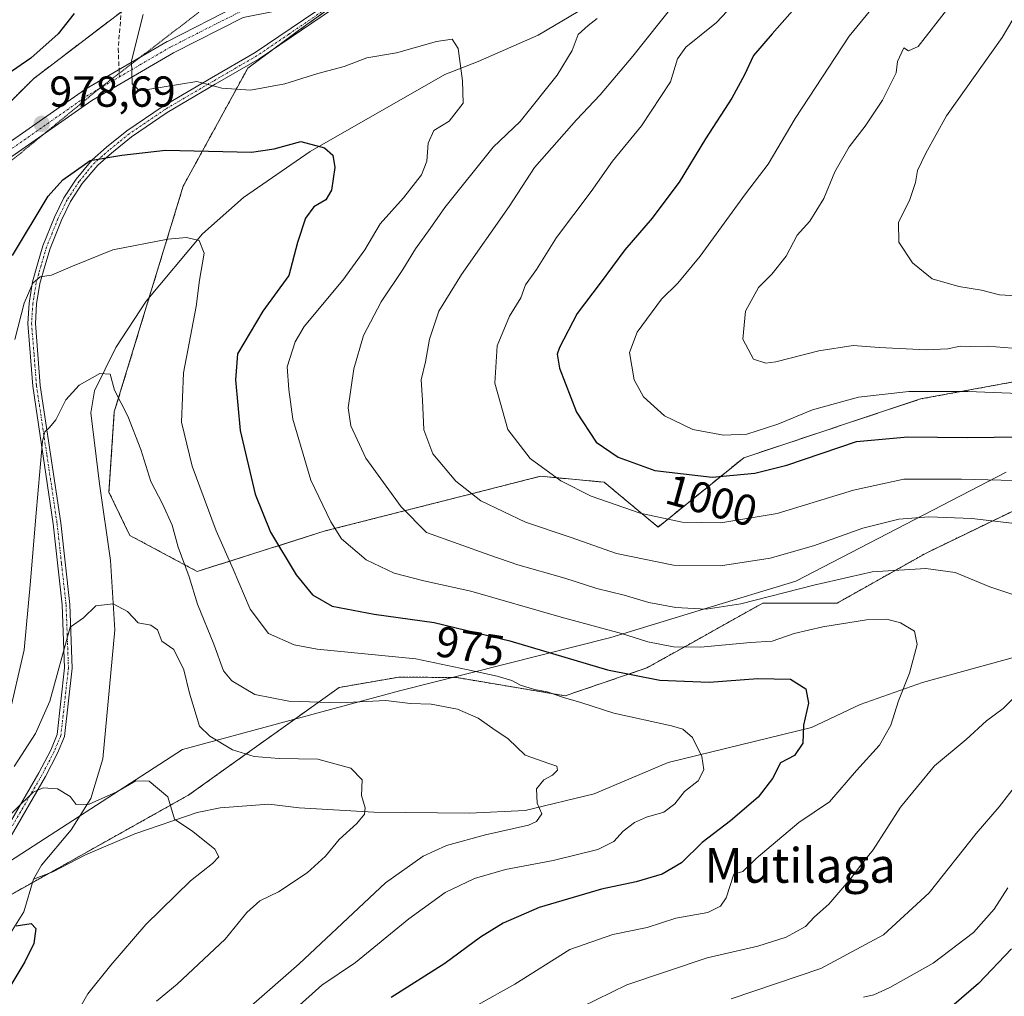
# Model space of a CAD drawing. Units: metres. Extents: x 658456 to 661919, y 4737193 to 4739586.
# Drawn here: x 659902 to 660129, y 4738562 to 4738787 of the extents above; entities that cross this region are included whole.
import ezdxf
from ezdxf.enums import TextEntityAlignment as Align

# ---------------------------------------------------------------- set-up
doc = ezdxf.new("R2010")
doc.units = ezdxf.units.M
doc.header["$MEASUREMENT"] = 0
for name, pattern in [('TRAZO_Y_PUNTO', [1, 0.5, -0.25, 0, -0.25]), ('TRAZOS', [0.75, 0.5, -0.25]), ('TRAZOS2', [0.375, 0.25, -0.125]), ('TRAZOSX2', [1.5, 1, -0.5])]:
    doc.linetypes.add(name, pattern=pattern)
for name, color, linetype, lineweight in [('Arbolado forestal', 92, 'TRAZOS', 0), ('Arbolado forestal CxS', 92, 'Continuous', 0), ('Camino', 19, 'Continuous', 0), ('Camino Cxs', 19, 'Continuous', 0), ('Camino eje', 39, 'TRAZO_Y_PUNTO', 13), ('Carátula', 7, 'Continuous', 5), ('Corriente natural lineal', 142, 'Continuous', 13), ('Curva de nivel maestra', 36, 'Continuous', 30), ('Curva de nivel normal', 36, 'Continuous', 0), ('Entidad de ámbito territorial', 19, 'Continuous', 0), ('Entidad de ámbito territorial CxS', 92, 'Continuous', 0), ('Pista no pavimentada', 254, 'Continuous', 13), ('Pista no pavimentada Cxs', 254, 'Continuous', 0), ('Pista pavimentada eje', 135, 'TRAZO_Y_PUNTO', 0), ('Punto de cota en terreno', 7, 'Continuous', 0), ('Rótulo de curva de nivel directora', 19, 'Continuous', 0), ('Rótulo de punto de cota en terreno', 19, 'Continuous', 0), ('Senda', 19, 'TRAZOSX2', 0), ('Texto cartográfico', 19, 'Continuous', 0), ('Vía pecuaria eje', 92, 'TRAZOS2', 0)]:
    doc.layers.add(name, color=color, linetype=linetype, lineweight=lineweight)
doc.styles.add('Arial', font='txt', dxfattribs={"height": 0.2})

# ---------------------------------------------------------------- blocks, each defined once
blk = doc.blocks.new('*U150')
at = {"layer": 'Arbolado forestal CxS', "color": 92, "linetype": 'Continuous', "lineweight": 0}
for points in [[(659668.45, 4738234.09, 926.88), (659721.68, 4738350.85, 933.88), (659744.97, 4738414.84, 936.55), (659768.31, 4738454.47, 938.39), (659780.04, 4738463.79, 939.48), (659792.64, 4738483.96, 941.64), (659808.51, 4738501.7, 943.7), (659827.58, 4738518.93, 945.67), (659840.86, 4738537.85, 948.41), (659843.24, 4738540.76, 948.93), (659871.1, 4738565.25, 951.17), (659886.1, 4738577.4, 951.66), (659941.21, 4738608.26, 955.69), (659975.88, 4738633.05, 966.1), (659989.77, 4738635.46, 967.67), (660003.12, 4738635.32, 968.91), (660028.04, 4738631.14, 970.2), (660046.87, 4738637.55, 976.64), (660056.47, 4738642.92, 980.18), (660065.48, 4738647.96, 982.5), (660073.64, 4738652.52, 984.34), (660090.79, 4738652.51, 982.32), (660111.34, 4738664.07, 986.12), (660136.93, 4738676.45, 992.5)], [(660161.79, 4738709.14, 1008.71), (660110.04, 4738699.62, 1003.8), (660069.24, 4738686.05, 1002.18), (660049.5, 4738670.07, 993.79), (660037.05, 4738680.42, 996.44), (660022.39, 4738681.79, 994.28), (660005.2, 4738677.42, 989.6), (659972.66, 4738669.16, 978.96), (659943.14, 4738659.82, 966.13), (659927.59, 4738668.15, 961.94), (659922.78, 4738678.14, 962.42), (659924.01, 4738696.62, 964.39), (659939.9, 4738748.69, 971.6), (659954.79, 4738775.93, 981.37), (659966.54, 4738784.62, 984.12), (659988.83, 4738800.7, 988.14)], [(659926.34, 4738789.51, 977.67), (659905.33, 4738773.48, 976.11), (659880.2, 4738748.41, 979.47), (659859.95, 4738711.44, 987.91), (659851.35, 4738685.7, 991.31), (659850.38, 4738665.3, 991.98), (659841.66, 4738655.47, 994.64), (659819.11, 4738629.22, 992.4), (659795.42, 4738616.91, 992.44), (659768.37, 4738609.56, 994.73), (659748.82, 4738605.67, 995.17), (659725.12, 4738576.2, 988.64), (659680.33, 4738532.61, 981.8), (659662.68, 4738528.78, 981.7), (659654.12, 4738518.82, 980.8), (659637.74, 4738510.63, 979.02), (659620.32, 4738488.46, 978.02), (659613.7, 4738460.88, 976.67), (659590.65, 4738436.89, 977.19), (659566.08, 4738408.21, 977.61), (659529.23, 4738369.29, 971.37)]]:
    blk.add_polyline3d(points, dxfattribs=at)
blk = doc.blocks.new('*U160')
at = {"layer": 'Curva de nivel normal', "color": 36, "linetype": 'Continuous', "lineweight": 0}
for points in [[(660053.26, 4738790.79, 990), (660043.67, 4738778.71, 990), (660036.14, 4738769.82, 990), (660030.67, 4738764.02, 990), (660020.94, 4738753.06, 990), (660015.16, 4738744.02, 990), (660004.11, 4738728.33, 990), (659998.89, 4738719.86, 990), (659996.73, 4738713.45, 990), (659995.82, 4738708.2, 990), (659994.85, 4738704.01, 990), (659995.13, 4738699.34, 990), (659995.41, 4738692.48, 990), (659997.54, 4738686.94, 990), (660002.81, 4738680.64, 990), (660008.59, 4738676.15, 990), (660018.92, 4738671.21, 990), (660029.21, 4738667.73, 990), (660039.9, 4738663.97, 990), (660053.08, 4738661.29, 990), (660063.86, 4738661.14, 990), (660075.33, 4738662.87, 990), (660085.32, 4738665.73, 990), (660096.76, 4738669.84, 990), (660105.04, 4738671.87, 990), (660111.97, 4738672.4, 990), (660121.86, 4738672.02, 990), (660132.42, 4738670.82, 990)], [(660135.34, 4738614.71, 990), (660128.22, 4738605.51, 990), (660122.88, 4738599.33, 990), (660112.04, 4738585.67, 990), (660101.49, 4738576, 990), (660087.07, 4738568.23, 990), (660066.35, 4738561.25, 990)]]:
    blk.add_polyline3d(points, dxfattribs=at)
blk = doc.blocks.new('*U161')
at = {"layer": 'Curva de nivel normal', "color": 36, "linetype": 'Continuous', "lineweight": 0}
blk.add_polyline3d([(659901.03, 4738713.36, 970), (659903.21, 4738721.75, 970), (659905.18, 4738726.35, 970), (659906.93, 4738727.78, 970), (659909.54, 4738728.2, 970), (659914.33, 4738730.23, 970), (659923.66, 4738734, 970), (659936.39, 4738736.46, 970), (659940.64, 4738736.87, 970), (659943.58, 4738736.2, 970), (659944.74, 4738733.27, 970), (659943.64, 4738727.07, 970), (659942.89, 4738720.99, 970), (659939.95, 4738705.62, 970), (659939.48, 4738694.25, 970), (659941.96, 4738684.14, 970), (659947.54, 4738669.18, 970), (659951.47, 4738660.34, 970), (659955.36, 4738651.11, 970), (659959.58, 4738645.52, 970), (659965.48, 4738642.91, 970), (659970.82, 4738641.87, 970), (659993.55, 4738639.68, 970), (660005.25, 4738637.19, 970), (660012.38, 4738635.7, 970), (660015.73, 4738634.67, 970), (660017.71, 4738633.55, 970), (660020.99, 4738632.56, 970), (660023.93, 4738632.06, 970), (660027.64, 4738630.72, 970), (660031.67, 4738629.61, 970), (660039.26, 4738627.12, 970), (660052.6, 4738624.24, 970), (660055.16, 4738623.42, 970), (660057.4, 4738621.49, 970), (660059.58, 4738617.15, 970), (660060.08, 4738614.04, 970), (660058.77, 4738611.55, 970), (660055.61, 4738609.08, 970), (660053.33, 4738606.23, 970), (660050.8, 4738604.29, 970), (660046.82, 4738603.11, 970), (660044.03, 4738601.86, 970), (660041.4, 4738599.92, 970), (660039.26, 4738597.51, 970), (660035.59, 4738595.66, 970), (660025.26, 4738593.13, 970), (660014.26, 4738591.05, 970), (660007.12, 4738588.98, 970), (660000.37, 4738585.71, 970), (659991.95, 4738579.7, 970), (659979.65, 4738569.59, 970), (659971.92, 4738564.33, 970), (659964.51, 4738557.75, 970)], dxfattribs=at)
blk = doc.blocks.new('*U178')
at = {"layer": 'Curva de nivel normal', "color": 36, "linetype": 'Continuous', "lineweight": 0}
for points in [[(660035.44, 4738787.4, 985), (660033.35, 4738785.83, 985), (660031.02, 4738783.71, 985), (660029.65, 4738780, 985), (660026.23, 4738774.33, 985), (660017.63, 4738763.67, 985), (660011.41, 4738757.7, 985), (660000.26, 4738743.8, 985), (659996.91, 4738738.95, 985), (659993.52, 4738734.24, 985), (659990.58, 4738729.46, 985), (659985.57, 4738722.03, 985), (659981.5, 4738714.23, 985), (659979.27, 4738706.58, 985), (659977.96, 4738697.56, 985), (659978.61, 4738693.43, 985), (659982.08, 4738685.93, 985), (659990.18, 4738674.74, 985), (659996.08, 4738668.82, 985), (660010.66, 4738663.58, 985), (660017.15, 4738661.33, 985), (660027.99, 4738658.29, 985), (660035.37, 4738655.88, 985), (660041.63, 4738654.39, 985), (660047.35, 4738652.65, 985), (660053.59, 4738651.5, 985), (660060.59, 4738651.1, 985), (660068.55, 4738652.37, 985), (660085.41, 4738656.67, 985), (660098.89, 4738659.71, 985), (660111.28, 4738660.52, 985), (660118.02, 4738659.6, 985), (660126.03, 4738656.31, 985), (660136.57, 4738652.7, 985)], [(660132.3, 4738631.39, 985), (660129.1, 4738628.19, 985), (660125.26, 4738625.32, 985), (660120.59, 4738621.08, 985), (660113.26, 4738614.97, 985), (660105.46, 4738605.47, 985), (660099.15, 4738595.63, 985), (660096.16, 4738592, 985), (660093.98, 4738589, 985), (660088.9, 4738583.03, 985), (660085.57, 4738580.11, 985), (660083.47, 4738577.92, 985), (660079.06, 4738575.43, 985), (660072.53, 4738573.36, 985), (660060.8, 4738570.64, 985), (660042.31, 4738564.41, 985), (660031.88, 4738559.38, 985)]]:
    blk.add_polyline3d(points, dxfattribs=at)
blk = doc.blocks.new('*U179')
at = {"layer": 'Curva de nivel normal', "color": 36, "linetype": 'Continuous', "lineweight": 0}
blk.add_polyline3d([(659930.66, 4738788.33, 980), (659927.98, 4738777.67, 980), (659928.13, 4738772.33, 980), (659929.59, 4738770.96, 980), (659931.71, 4738771, 980), (659943.06, 4738772.89, 980), (659948.81, 4738771.33, 980), (659955.42, 4738770.85, 980), (659963.35, 4738772.35, 980), (659970.95, 4738774.72, 980), (659977.06, 4738776.3, 980), (659982.25, 4738778.32, 980), (659989.1, 4738779.51, 980), (659998.39, 4738782.13, 980), (660001.96, 4738782.66, 980), (660003.39, 4738780.47, 980), (660004.32, 4738773, 980), (660004.53, 4738767.85, 980), (660001.29, 4738763.71, 980), (659997.76, 4738761.53, 980), (659996.4, 4738758.61, 980), (659996.1, 4738754.5, 980), (659994.89, 4738751.33, 980), (659990.74, 4738746, 980), (659985.37, 4738740, 980), (659981.82, 4738734, 980), (659976.71, 4738727, 980), (659967.81, 4738716.33, 980), (659965.76, 4738712.8, 980), (659963.9, 4738707, 980), (659964.27, 4738701.84, 980), (659965.17, 4738694.96, 980), (659969.36, 4738680.89, 980), (659973.96, 4738671.26, 980), (659976.4, 4738667.33, 980), (659982.13, 4738662.54, 980), (659988.56, 4738659.4, 980), (659995.46, 4738657.64, 980), (660006.26, 4738655.3, 980), (660027.14, 4738649.28, 980), (660041.03, 4738645.52, 980), (660047.15, 4738643.56, 980), (660053.02, 4738642.42, 980), (660059.28, 4738642.34, 980), (660070.81, 4738643.42, 980), (660075.84, 4738643.77, 980), (660080.85, 4738645.47, 980), (660087.49, 4738647.07, 980), (660097.58, 4738648.67, 980), (660102.25, 4738648.85, 980), (660105.42, 4738647.93, 980), (660108.67, 4738646.02, 980), (660109.29, 4738643, 980), (660107.49, 4738636.33, 980), (660104.94, 4738630, 980), (660103.16, 4738624.35, 980), (660100.59, 4738619.76, 980), (660095.28, 4738613.86, 980), (660089.03, 4738606.7, 980), (660081.95, 4738601.9, 980), (660077.02, 4738597.76, 980), (660072.11, 4738593.61, 980), (660069.05, 4738590.58, 980), (660067, 4738590, 980), (660065.17, 4738584.52, 980), (660063.85, 4738582.61, 980), (660060.93, 4738581.12, 980), (660053.59, 4738579.8, 980), (660046.93, 4738577.67, 980), (660039.06, 4738576.06, 980), (660029.14, 4738572.63, 980), (660016.4, 4738564.58, 980), (660007.93, 4738559.84, 980)], dxfattribs=at)
blk = doc.blocks.new('*U195')
at = {"layer": 'Curva de nivel normal', "color": 36, "linetype": 'Continuous', "lineweight": 0}
for points in [[(660069.14, 4738793.09, 995), (660062.94, 4738786.45, 995), (660055.88, 4738780.81, 995), (660053.98, 4738778.11, 995), (660052.35, 4738772.78, 995), (660045.67, 4738762.67, 995), (660038.97, 4738754.46, 995), (660034.04, 4738747.5, 995), (660026.06, 4738736.91, 995), (660021.41, 4738729.47, 995), (660018.89, 4738725.96, 995), (660017.82, 4738722.93, 995), (660015.22, 4738718.76, 995), (660012.38, 4738711.9, 995), (660011.82, 4738703.23, 995), (660014.84, 4738692.57, 995), (660020, 4738685.92, 995), (660027.01, 4738680.71, 995), (660034.08, 4738677.16, 995), (660045.34, 4738673.24, 995), (660055.05, 4738671.22, 995), (660063.97, 4738671.04, 995), (660077, 4738673.2, 995), (660094.58, 4738678.59, 995), (660106.16, 4738681.13, 995), (660119.46, 4738681.08, 995), (660134.71, 4738680.76, 995)], [(660130.16, 4738586.79, 995), (660127.02, 4738581.88, 995), (660122.27, 4738576.49, 995), (660112.93, 4738569.43, 995), (660102.93, 4738563.8, 995), (660099.26, 4738562.15, 995), (660096.91, 4738561.56, 995)]]:
    blk.add_polyline3d(points, dxfattribs=at)
blk = doc.blocks.new('*U198')
at = {"layer": 'Curva de nivel normal', "color": 36, "linetype": 'Continuous', "lineweight": 0}
blk.add_polyline3d([(659896.99, 4738600.8, 955), (659905.29, 4738608.86, 955), (659907.56, 4738609.91, 955), (659910.89, 4738609.7, 955), (659913.84, 4738607.93, 955), (659915.24, 4738606.08, 955), (659918.22, 4738606.14, 955), (659924.59, 4738608.95, 955), (659928.95, 4738611.55, 955), (659932.06, 4738611.47, 955), (659936.4, 4738607.8, 955), (659937.93, 4738602.67, 955), (659942.11, 4738599.85, 955), (659947.17, 4738595.74, 955), (659948.1, 4738593.94, 955), (659946.7, 4738592.47, 955), (659941.56, 4738588.45, 955), (659931.27, 4738578.33, 955), (659923.19, 4738569, 955), (659917.88, 4738562.33, 955), (659911.02, 4738550.37, 955), (659903.81, 4738538.82, 955), (659898.87, 4738530.7, 955)], dxfattribs=at)
blk = doc.blocks.new('*U200')
at = {"layer": 'Curva de nivel normal', "color": 36, "linetype": 'Continuous', "lineweight": 0}
blk.add_polyline3d([(659933.74, 4738560.65, 960), (659938.49, 4738564.6, 960), (659949.59, 4738574.98, 960), (659954.59, 4738581.16, 960), (659957.59, 4738583.84, 960), (659961.93, 4738585.89, 960), (659968.53, 4738590.3, 960), (659972.72, 4738594.11, 960), (659975.91, 4738598, 960), (659979.98, 4738601.67, 960), (659981.76, 4738603.82, 960), (659981.87, 4738605.27, 960), (659981.08, 4738608.15, 960), (659981.19, 4738611.74, 960), (659978.61, 4738614.44, 960), (659971, 4738616.48, 960), (659962.08, 4738616.67, 960), (659956.27, 4738617.1, 960), (659951.27, 4738618.68, 960), (659946.05, 4738621.79, 960), (659943.7, 4738624.1, 960), (659941.37, 4738631.77, 960), (659940.09, 4738637.16, 960), (659937.75, 4738641.82, 960), (659934.96, 4738643.7, 960), (659933.94, 4738646.34, 960), (659932.44, 4738647.4, 960), (659929.52, 4738647.95, 960), (659927.05, 4738650.6, 960), (659923.76, 4738652.38, 960), (659919.72, 4738651.86, 960), (659916.93, 4738649.09, 960), (659913.83, 4738646.95, 960), (659909.12, 4738629.86, 960), (659905.8, 4738622.44, 960), (659900.93, 4738614.83, 960)], dxfattribs=at)
blk = doc.blocks.new('*U201')
at = {"layer": 'Curva de nivel normal', "color": 36, "linetype": 'Continuous', "lineweight": 0}
blk.add_polyline3d([(659954.96, 4738559.06, 965), (659966.67, 4738569.26, 965), (659986.55, 4738588, 965), (659995.26, 4738594.1, 965), (660000.68, 4738596.6, 965), (660009.69, 4738599.09, 965), (660019.6, 4738601.28, 965), (660021.42, 4738602.12, 965), (660022.63, 4738603.86, 965), (660021.62, 4738606.38, 965), (660021.46, 4738609.68, 965), (660023.1, 4738611.78, 965), (660025.1, 4738612.81, 965), (660026.25, 4738613.95, 965), (660026.12, 4738614.88, 965), (660024.24, 4738615.55, 965), (660018.8, 4738617.44, 965), (660014.89, 4738621.2, 965), (660011.39, 4738623.57, 965), (660008, 4738625.94, 965), (660003.18, 4738628.07, 965), (659997.1, 4738629.17, 965), (659992.26, 4738629.34, 965), (659986.66, 4738630.06, 965), (659976.16, 4738629.53, 965), (659964.3, 4738629.89, 965), (659956.44, 4738631.47, 965), (659951.14, 4738634.55, 965), (659949.17, 4738636.91, 965), (659946.97, 4738643.04, 965), (659943.23, 4738652.24, 965), (659941.26, 4738658.55, 965), (659938.75, 4738665.4, 965), (659937.35, 4738670.51, 965), (659935.15, 4738675.42, 965), (659932.42, 4738680.59, 965), (659930.12, 4738688, 965), (659927.12, 4738695.67, 965), (659924.04, 4738701.67, 965), (659923.08, 4738705.35, 965), (659920.68, 4738705.51, 965), (659915.88, 4738702.84, 965), (659912.85, 4738699.46, 965), (659910.51, 4738694.81, 965), (659909.09, 4738693.07, 965), (659907.97, 4738692.04, 965), (659907.42, 4738689.85, 965), (659906.09, 4738674.18, 965), (659904.56, 4738656.77, 965), (659903.22, 4738641.73, 965), (659899.57, 4738626.08, 965)], dxfattribs=at)
blk = doc.blocks.new('*U204')
at = {"layer": 'Curva de nivel normal', "color": 36, "linetype": 'Continuous', "lineweight": 0}
blk.add_polyline3d([(660140.44, 4738802.58, 1015), (660128.85, 4738783, 1015), (660116.03, 4738764.94, 1015), (660111.25, 4738756.33, 1015), (660109.32, 4738752.3, 1015), (660108.87, 4738749.54, 1015), (660107.61, 4738745.64, 1015), (660104.99, 4738740.33, 1015), (660105.02, 4738735.81, 1015), (660108.19, 4738731.07, 1015), (660112.71, 4738727.34, 1015), (660118.92, 4738725.54, 1015), (660124.12, 4738724.75, 1015), (660128.29, 4738723.65, 1015), (660134.72, 4738723.29, 1015)], dxfattribs=at)
blk = doc.blocks.new('*U220')
at = {"layer": 'Curva de nivel normal', "color": 36, "linetype": 'Continuous', "lineweight": 0}
blk.add_polyline3d([(660116.02, 4738789.33, 1010), (660109.53, 4738780.93, 1010), (660107.24, 4738779.97, 1010), (660106.19, 4738780.62, 1010), (660104.74, 4738777.51, 1010), (660104.42, 4738774.87, 1010), (660101.24, 4738768.56, 1010), (660097.26, 4738762.58, 1010), (660093.61, 4738757.76, 1010), (660090.3, 4738752, 1010), (660087.72, 4738745.84, 1010), (660084.52, 4738740.68, 1010), (660081.57, 4738737.39, 1010), (660079.02, 4738732.56, 1010), (660075.74, 4738728.39, 1010), (660072.65, 4738725.33, 1010), (660069.62, 4738719.85, 1010), (660069.01, 4738713.44, 1010), (660071.53, 4738708.84, 1010), (660074.38, 4738707.89, 1010), (660076.62, 4738708.16, 1010), (660086.59, 4738710.75, 1010), (660094.49, 4738711.96, 1010), (660100.53, 4738711.46, 1010), (660111.34, 4738710.98, 1010), (660116.31, 4738711.19, 1010), (660119.16, 4738711.81, 1010), (660121.61, 4738711.69, 1010), (660125.48, 4738711.8, 1010), (660131.27, 4738711.35, 1010)], dxfattribs=at)
blk = doc.blocks.new('*U224')
at = {"layer": 'Curva de nivel normal', "color": 36, "linetype": 'Continuous', "lineweight": 0}
blk.add_polyline3d([(660099.26, 4738790.29, 1005), (660093.57, 4738783.36, 1005), (660081.14, 4738764.31, 1005), (660074.89, 4738753.82, 1005), (660069.63, 4738746.99, 1005), (660059.19, 4738732.59, 1005), (660054.04, 4738726.33, 1005), (660050.25, 4738722.67, 1005), (660044.68, 4738715, 1005), (660042.88, 4738710.33, 1005), (660044, 4738704.06, 1005), (660046.13, 4738700.12, 1005), (660050.94, 4738695.72, 1005), (660057.5, 4738692.6, 1005), (660064.59, 4738691.3, 1005), (660069.93, 4738691.48, 1005), (660077.12, 4738693.8, 1005), (660085.12, 4738697.13, 1005), (660095.7, 4738700.04, 1005), (660107.32, 4738701.37, 1005), (660120.98, 4738701.36, 1005), (660138.63, 4738700.63, 1005)], dxfattribs=at)
blk = doc.blocks.new('*U239')
at = {"layer": 'Curva de nivel maestra', "color": 36, "linetype": 'Continuous', "lineweight": 30}
for points in [[(659914.72, 4738788.55, 975), (659911.08, 4738783.85, 975), (659904.73, 4738778.28, 975), (659889.27, 4738767.61, 975)], [(659900.54, 4738732.76, 975), (659908.74, 4738746.38, 975), (659912.13, 4738750.17, 975), (659918.43, 4738754.64, 975), (659925.77, 4738755.84, 975), (659935.84, 4738757.05, 975), (659955.7, 4738756.57, 975), (659960.91, 4738757.31, 975), (659967.04, 4738759, 975), (659972.48, 4738757.53, 975), (659974.46, 4738755.86, 975), (659974.86, 4738753.04, 975), (659974.12, 4738747.81, 975), (659972.8, 4738745.6, 975), (659970.03, 4738743.95, 975), (659968.11, 4738741.33, 975), (659966.26, 4738735.7, 975), (659964.29, 4738728.12, 975), (659958.3, 4738719.86, 975), (659952.41, 4738710, 975), (659951.94, 4738704.01, 975), (659953.03, 4738692.33, 975), (659956.51, 4738677.66, 975), (659960.08, 4738668.9, 975), (659965.99, 4738659.06, 975), (659969.73, 4738654.42, 975), (659974.32, 4738651.84, 975), (659983.99, 4738649.93, 975), (659997.85, 4738648.01, 975), (660015.29, 4738643.81, 975), (660037.8, 4738637.09, 975), (660049.9, 4738634.71, 975), (660061.26, 4738634.29, 975), (660072.5, 4738635.16, 975), (660080.02, 4738635, 975), (660083.59, 4738632.76, 975), (660084.23, 4738629.46, 975), (660083.06, 4738624.33, 975), (660082.9, 4738620.17, 975), (660080.95, 4738617.39, 975), (660077.74, 4738615.64, 975), (660075.87, 4738612.06, 975), (660072.57, 4738607.77, 975), (660066.23, 4738602.26, 975), (660059.68, 4738597.29, 975), (660054.91, 4738592.57, 975), (660050.45, 4738590, 975), (660044.45, 4738588.21, 975), (660036.42, 4738586.51, 975), (660022.06, 4738582.29, 975), (660013.71, 4738578.64, 975), (660008.54, 4738575.41, 975), (660000.26, 4738569.33, 975), (659987.88, 4738561.49, 975)]]:
    blk.add_polyline3d(points, dxfattribs=at)
blk = doc.blocks.new('*U241')
at = {"layer": 'Curva de nivel maestra', "color": 36, "linetype": 'Continuous', "lineweight": 30}
for points in [[(660085.09, 4738794.5, 1000), (660075.83, 4738783.87, 1000), (660071.5, 4738778.86, 1000), (660069.45, 4738774.4, 1000), (660066.47, 4738769.05, 1000), (660060.45, 4738759.67, 1000), (660054.33, 4738749.64, 1000), (660051.27, 4738745.57, 1000), (660048.14, 4738741.31, 1000), (660041.81, 4738734, 1000), (660036.15, 4738726.33, 1000), (660030.84, 4738719.33, 1000), (660026.74, 4738711.46, 1000), (660026.22, 4738709.94, 1000), (660026.77, 4738706.73, 1000), (660030.66, 4738696.58, 1000), (660035.2, 4738689.67, 1000), (660040.24, 4738686.16, 1000), (660048.75, 4738683.15, 1000), (660062, 4738681.58, 1000), (660071.78, 4738682.53, 1000), (660079.17, 4738684.31, 1000), (660095.26, 4738689.77, 1000), (660107.11, 4738690.87, 1000), (660120.79, 4738690.7, 1000), (660133.26, 4738690.85, 1000)], [(660131.06, 4738572.77, 1000), (660123.44, 4738564.78, 1000), (660117.82, 4738559.9, 1000)]]:
    blk.add_polyline3d(points, dxfattribs=at)
blk = doc.blocks.new('*U254')
at = {"layer": 'Curva de nivel maestra', "color": 36, "linetype": 'Continuous', "lineweight": 30}
blk.add_polyline3d([(659901.36, 4738578.08, 950), (659904.81, 4738578.57, 950), (659905.9, 4738577.46, 950), (659905.45, 4738574, 950), (659903.4, 4738569.75, 950), (659900.13, 4738564.34, 950)], dxfattribs=at)
blk = doc.blocks.new('5PATER')
at = {"layer": 'Carátula', "linetype": 'Continuous', "lineweight": 5}
h = blk.add_hatch(color=250, dxfattribs=at)
edge = h.paths.add_edge_path()
edge.add_ellipse((0, 0.01), major_axis=(-1.33, -1.34), ratio=0.999422, start_angle=0, end_angle=360)

msp = doc.modelspace()

# ---------------------------------------------------------------- linework, layer by layer
at = {"layer": 'Arbolado forestal', "color": 92, "linetype": 'TRAZOS', "lineweight": 0}
for points in [[(660161.78, 4738709.14, 1008.71), (660110.04, 4738699.62, 1003.8), (660069.24, 4738686.05, 1002.18), (660049.49, 4738670.07, 993.79), (660037.05, 4738680.42, 996.44), (660022.39, 4738681.79, 994.28), (660005.2, 4738677.42, 989.6), (659972.66, 4738669.16, 978.96), (659943.14, 4738659.82, 966.13), (659927.59, 4738668.15, 961.94), (659922.78, 4738678.14, 962.42), (659924.01, 4738696.62, 964.39), (659932.1, 4738723.14, 967.61), (659939.9, 4738748.69, 971.6), (659954.79, 4738775.93, 981.37), (659960.9, 4738780.45, 982.89), (659966.54, 4738784.62, 984.12), (659979.16, 4738793.72, 986.39)], [(659925.61, 4738788.95, 977.65), (659905.33, 4738773.49, 976.11), (659883.89, 4738752.1, 978.9)], [(659843.24, 4738540.76, 948.93), (659871.1, 4738565.25, 951.17), (659886.1, 4738577.4, 951.66), (659887.03, 4738577.92, 951.62), (659888.38, 4738578.67, 951.79), (659889.73, 4738579.43, 951.96), (659905.15, 4738588.06, 951.03), (659908.97, 4738590.2, 951.1), (659941.21, 4738608.26, 955.69), (659975.88, 4738633.05, 966.1), (659989.77, 4738635.47, 967.67), (660003.12, 4738635.32, 968.91), (660028.04, 4738631.14, 970.2), (660046.87, 4738637.55, 976.64), (660056.47, 4738642.92, 980.18), (660065.48, 4738647.96, 982.5), (660073.64, 4738652.52, 984.34), (660090.79, 4738652.51, 982.32), (660111.33, 4738664.07, 986.12), (660136.93, 4738676.45, 992.5)]]:
    msp.add_polyline3d(points, dxfattribs=at)
at = {"layer": 'Arbolado forestal CxS', "color": 92, "linetype": 'Continuous', "lineweight": 0}
for points in [[(659988.83, 4738800.7, 988.14), (659966.54, 4738784.62, 984.12), (659954.79, 4738775.93, 981.37), (659939.9, 4738748.69, 971.6), (659924.01, 4738696.62, 964.39), (659922.78, 4738678.14, 962.42), (659927.59, 4738668.15, 961.94), (659943.14, 4738659.82, 966.13), (659972.66, 4738669.16, 978.96), (660005.2, 4738677.42, 989.6), (660022.39, 4738681.79, 994.28), (660037.05, 4738680.42, 996.44), (660049.49, 4738670.07, 993.79), (660069.24, 4738686.05, 1002.18), (660110.04, 4738699.62, 1003.8), (660161.79, 4738709.14, 1008.71)], [(659529.23, 4738369.29, 971.37), (659566.08, 4738408.21, 977.61), (659590.65, 4738436.89, 977.19), (659613.7, 4738460.88, 976.67), (659620.32, 4738488.46, 978.02), (659637.74, 4738510.63, 979.02), (659654.12, 4738518.82, 980.8), (659662.68, 4738528.78, 981.7), (659680.33, 4738532.61, 981.8), (659725.12, 4738576.2, 988.64), (659748.82, 4738605.67, 995.17), (659768.37, 4738609.56, 994.73), (659795.42, 4738616.91, 992.44), (659819.11, 4738629.22, 992.4), (659841.66, 4738655.47, 994.64), (659850.38, 4738665.3, 991.98), (659851.35, 4738685.7, 991.31), (659859.95, 4738711.44, 987.91), (659880.2, 4738748.41, 979.47), (659905.33, 4738773.48, 976.11), (659926.34, 4738789.51, 977.67)], [(660136.93, 4738676.45, 992.5), (660111.34, 4738664.07, 986.12), (660090.79, 4738652.51, 982.32), (660073.64, 4738652.52, 984.34), (660065.48, 4738647.96, 982.5), (660056.47, 4738642.92, 980.18), (660046.87, 4738637.55, 976.64), (660028.04, 4738631.14, 970.2), (660003.12, 4738635.32, 968.91), (659989.77, 4738635.46, 967.67), (659975.88, 4738633.05, 966.1), (659941.21, 4738608.26, 955.69), (659886.1, 4738577.4, 951.66)]]:
    msp.add_polyline3d(points, dxfattribs=at)
at = {"layer": 'Camino', "color": 19, "linetype": 'Continuous', "lineweight": 0}
for points in [[(659892.6, 4738589.25, 952.88), (659906.61, 4738613.39, 955.2), (659909.34, 4738618.62, 956.74), (659910.82, 4738622.18, 956.76), (659912.55, 4738637.6, 958.98), (659912, 4738652.09, 960.82), (659909.94, 4738670.8, 963.14), (659905.19, 4738702.56, 966.57), (659904.04, 4738717.04, 969.09), (659904.33, 4738721.76, 969.8), (659905.15, 4738726.63, 970.37), (659906.27, 4738730.71, 970.47), (659907.55, 4738734.94, 971.17), (659910.2, 4738741.58, 972.68), (659912.38, 4738746.03, 973.25), (659915.18, 4738750.35, 974.1), (659918.94, 4738754.83, 974.82), (659922.21, 4738757.7, 975.23), (659926.91, 4738761.48, 976.24), (659935.26, 4738767.17, 977.71), (659946.43, 4738773.73, 979.99), (659956.5, 4738779.58, 982.25), (659976, 4738792.81, 985.82)], [(659976.94, 4738791.34, 985.69), (659957.44, 4738778.1, 981.99), (659947.32, 4738772.22, 979.8), (659936.2, 4738765.69, 977.41), (659927.95, 4738760.07, 975.84), (659923.34, 4738756.35, 974.91), (659920.19, 4738753.6, 974.46), (659916.59, 4738749.3, 973.7), (659913.91, 4738745.16, 972.94), (659911.8, 4738740.86, 972.13), (659909.2, 4738734.36, 970.99), (659907.96, 4738730.23, 970.24), (659906.86, 4738726.26, 969.59), (659906.08, 4738721.56, 969.04), (659905.8, 4738717.06, 968.37), (659906.93, 4738702.76, 965.96), (659911.67, 4738671.02, 962.61), (659913.75, 4738652.22, 960.66), (659914.31, 4738637.54, 958.81), (659912.54, 4738621.73, 956.46), (659910.93, 4738617.87, 956.09), (659908.14, 4738612.55, 955.19), (659894.15, 4738588.42, 952.46)]]:
    msp.add_polyline3d(points, dxfattribs=at)
at = {"layer": 'Camino Cxs', "color": 19, "linetype": 'Continuous', "lineweight": 0}
for points in [[(659892.6, 4738589.25, 952.88), (659906.61, 4738613.39, 955.2), (659909.34, 4738618.62, 956.74), (659910.82, 4738622.18, 956.76), (659912.55, 4738637.6, 958.98), (659912, 4738652.09, 960.82), (659909.94, 4738670.8, 963.14), (659905.19, 4738702.56, 966.57), (659904.04, 4738717.04, 969.09), (659904.33, 4738721.76, 969.8), (659905.15, 4738726.63, 970.37), (659906.27, 4738730.71, 970.47), (659907.55, 4738734.94, 971.17), (659910.2, 4738741.58, 972.68), (659912.38, 4738746.03, 973.25), (659915.18, 4738750.35, 974.1), (659918.94, 4738754.83, 974.82), (659922.21, 4738757.7, 975.23), (659926.91, 4738761.48, 976.24), (659935.26, 4738767.17, 977.71), (659946.43, 4738773.73, 979.99), (659956.5, 4738779.58, 982.25), (659976, 4738792.81, 985.82)], [(659976.94, 4738791.34, 985.69), (659957.44, 4738778.1, 981.99), (659947.32, 4738772.22, 979.8), (659936.2, 4738765.69, 977.41), (659927.95, 4738760.07, 975.84), (659923.34, 4738756.35, 974.91), (659920.19, 4738753.6, 974.46), (659916.59, 4738749.3, 973.7), (659913.91, 4738745.16, 972.94), (659911.8, 4738740.86, 972.13), (659909.2, 4738734.36, 970.99), (659907.96, 4738730.23, 970.24), (659906.86, 4738726.26, 969.59), (659906.08, 4738721.56, 969.04), (659905.8, 4738717.06, 968.37), (659906.93, 4738702.76, 965.96), (659911.67, 4738671.02, 962.61), (659913.75, 4738652.22, 960.66), (659914.31, 4738637.54, 958.81), (659912.54, 4738621.73, 956.46), (659910.93, 4738617.87, 956.09), (659908.14, 4738612.55, 955.19), (659894.15, 4738588.42, 952.46)]]:
    msp.add_polyline3d(points, dxfattribs=at)
at = {"layer": 'Camino eje', "color": 39, "linetype": 'TRAZO_Y_PUNTO', "lineweight": 13}
msp.add_polyline3d([(659976.47, 4738792.08, 985.77), (659964.28, 4738783.8, 983.76), (659956.97, 4738778.84, 982.11), (659946.88, 4738772.98, 979.88), (659935.73, 4738766.43, 977.54), (659927.43, 4738760.78, 976.04), (659925.08, 4738758.89, 975.57), (659922.78, 4738757.03, 975.08), (659921.2, 4738755.65, 974.85), (659919.57, 4738754.22, 974.63), (659917.69, 4738751.98, 974.18), (659915.89, 4738749.83, 973.89), (659913.15, 4738745.6, 973.09), (659911, 4738741.22, 972.34), (659909.68, 4738737.9, 971.78), (659908.38, 4738734.65, 971.07), (659907.74, 4738732.54, 970.64), (659907.12, 4738730.47, 970.28), (659906.57, 4738728.49, 969.92), (659906.01, 4738726.45, 969.88), (659905.62, 4738724.1, 969.67), (659905.21, 4738721.66, 969.42), (659904.92, 4738717.05, 968.73), (659905.5, 4738709.81, 967.36), (659906.06, 4738702.66, 966.19), (659908.44, 4738686.78, 964.46), (659910.81, 4738670.91, 962.85), (659911.84, 4738661.56, 961.74), (659912.88, 4738652.16, 960.74), (659913.43, 4738637.57, 958.89), (659911.68, 4738621.96, 956.37), (659910.88, 4738620.03, 956.42), (659910.14, 4738618.25, 956.39), (659908.74, 4738615.59, 956), (659907.38, 4738612.97, 955.2), (659900.38, 4738600.91, 953.97)], dxfattribs=at)
at = {"layer": 'Corriente natural lineal', "color": 142, "linetype": 'Continuous', "lineweight": 13}
for points in [[(660041.93, 4738795.59, 985.92), (660021.78, 4738783.56, 982.75), (660007.99, 4738777.52, 980.71), (660000.28, 4738774.49, 979.6), (659969.17, 4738756.74, 974.66), (659953.85, 4738746.08, 972.12), (659944.39, 4738737.69, 970.33), (659931.33, 4738722.22, 967.42), (659924.34, 4738711.46, 966.04), (659919.43, 4738701.47, 964.12), (659918.57, 4738696.41, 963.89), (659920.61, 4738680.06, 962.42), (659923.11, 4738662.38, 961.26), (659924.11, 4738646.33, 959.36), (659921.33, 4738616.57, 956.23), (659918.56, 4738607.41, 955.06), (659914.08, 4738600.17, 953.63), (659907.22, 4738592.02, 951.35), (659905.38, 4738588.84, 951.14)], [(660190.54, 4738654.7, 992.18), (660171.24, 4738649.25, 988.68), (660152.39, 4738643.37, 986.63), (660132.07, 4738640.14, 984.12), (660110.47, 4738634.23, 980.71), (660096.15, 4738629.13, 977.82), (660084.89, 4738623.85, 975.31), (660051.79, 4738615.78, 968.37), (660034.74, 4738608.53, 966.9), (660018.85, 4738604.7, 964.53), (660005.99, 4738604.02, 963.77), (659983.91, 4738604.25, 960.42), (659966.65, 4738605.25, 957.15), (659959.66, 4738606.1, 957.1), (659948.44, 4738605.28, 956.5), (659943.16, 4738604.2, 955.6), (659928.71, 4738599.32, 953.26), (659917.36, 4738594.44, 952.23), (659909.86, 4738590.54, 951.1), (659905.38, 4738588.84, 951.14)], [(659905.38, 4738588.84, 951.14), (659903.12, 4738581.32, 950.39), (659898.93, 4738574.49, 949.47), (659887.97, 4738562.26, 948.56), (659871.38, 4738541.29, 946.72), (659864.18, 4738533.77, 945.94), (659850.38, 4738518.52, 945.31), (659838.71, 4738506.54, 943.85), (659831.63, 4738498.54, 943.58), (659822.1, 4738489.33, 942.5), (659816.85, 4738484.69, 941.55), (659810.54, 4738477.58, 941.01), (659807.32, 4738474.77, 940.8), (659801.22, 4738470.38, 940.35), (659793.79, 4738463.59, 939.98), (659793.18, 4738463.19, 939.88), (659791.47, 4738462.08, 939.62)]]:
    msp.add_polyline3d(points, dxfattribs=at)
at = {"layer": 'Entidad de ámbito territorial', "color": 19, "linetype": 'Continuous', "lineweight": 0}
msp.add_polyline3d([(660129.78, 4738682.76, 995.62), (660081.25, 4738657.61, 985.85), (660059.95, 4738651.11, 984.81), (660038.58, 4738644.58, 978.96), (659989.79, 4738632.26, 966.07), (659955.94, 4738623.12, 961.91), (659939.76, 4738618.75, 957.03), (659894.5, 4738589.48, 952.7), (659886.03, 4738584.01, 953.91), (659828.01, 4738546.51, 955.23), (659766.93, 4738508, 953.66), (659723.17, 4738480.58, 952.47), (659687.81, 4738457.11, 953.57), (659660.9, 4738439.62, 956.53), (659638.65, 4738419.35, 958.04), (659617.25, 4738396.31, 959.13), (659604.91, 4738381.85, 959.79), (659591.68, 4738366.37, 960.02), (659571.88, 4738343.17, 959.32), (659499.59, 4738255.89, 966.07)], dxfattribs=at)
msp.add_polyline3d([(660129.78, 4738682.76, 995.62), (660081.25, 4738657.61, 985.85), (660059.95, 4738651.11, 984.81), (660038.58, 4738644.58, 978.96), (659989.79, 4738632.26, 966.07), (659955.94, 4738623.12, 961.91), (659939.76, 4738618.75, 957.03), (659894.5, 4738589.48, 952.7), (659886.03, 4738584.01, 953.91), (659828.01, 4738546.51, 955.23), (659766.93, 4738508, 953.66), (659723.17, 4738480.58, 952.47), (659687.81, 4738457.11, 953.57), (659660.9, 4738439.62, 956.53), (659638.65, 4738419.35, 958.04), (659617.25, 4738396.31, 959.13), (659604.91, 4738381.85, 959.79), (659591.68, 4738366.37, 960.02), (659571.88, 4738343.17, 959.32), (659499.59, 4738255.89, 966.07)], dxfattribs=at)
at = {"layer": 'Entidad de ámbito territorial CxS', "color": 92, "linetype": 'Continuous', "lineweight": 0}
for points in [[(659499.59, 4738255.89, 966.07), (659571.88, 4738343.17, 959.32), (659591.68, 4738366.37, 960.02), (659604.91, 4738381.85, 959.79), (659617.25, 4738396.31, 959.13), (659638.65, 4738419.35, 958.04), (659660.9, 4738439.62, 956.53), (659687.81, 4738457.11, 953.57), (659723.17, 4738480.58, 952.47), (659766.93, 4738508, 953.66), (659828.01, 4738546.51, 955.23), (659886.03, 4738584.01, 953.91), (659894.5, 4738589.48, 952.7), (659939.76, 4738618.75, 957.03), (659955.94, 4738623.12, 961.91), (659989.79, 4738632.26, 966.07), (660038.58, 4738644.58, 978.96), (660059.95, 4738651.11, 984.81), (660081.25, 4738657.61, 985.85), (660129.78, 4738682.76, 995.62)], [(660129.78, 4738682.76, 995.62), (660081.25, 4738657.61, 985.85), (660059.95, 4738651.11, 984.81), (660038.58, 4738644.58, 978.96), (659989.79, 4738632.26, 966.07), (659955.94, 4738623.12, 961.91), (659939.76, 4738618.75, 957.03), (659894.5, 4738589.48, 952.7), (659886.03, 4738584.01, 953.91), (659828.01, 4738546.51, 955.23), (659766.93, 4738508, 953.66), (659723.17, 4738480.58, 952.47), (659687.81, 4738457.11, 953.57), (659660.9, 4738439.62, 956.53), (659638.65, 4738419.35, 958.04), (659617.25, 4738396.31, 959.13), (659604.91, 4738381.85, 959.79), (659591.68, 4738366.37, 960.02), (659571.88, 4738343.17, 959.32), (659499.59, 4738255.89, 966.07)], [(659499.59, 4738255.89, 966.07), (659571.88, 4738343.17, 959.32), (659591.68, 4738366.37, 960.02), (659604.91, 4738381.85, 959.79), (659617.25, 4738396.31, 959.13), (659638.65, 4738419.35, 958.04), (659660.9, 4738439.62, 956.53), (659687.81, 4738457.11, 953.57), (659723.17, 4738480.58, 952.47), (659766.93, 4738508, 953.66), (659828.01, 4738546.51, 955.23), (659886.03, 4738584.01, 953.91), (659894.5, 4738589.48, 952.7), (659939.76, 4738618.75, 957.03), (659955.94, 4738623.12, 961.91), (659989.79, 4738632.26, 966.07), (660038.58, 4738644.58, 978.96), (660059.95, 4738651.11, 984.81), (660081.25, 4738657.61, 985.85), (660129.78, 4738682.76, 995.62)], [(660129.78, 4738682.76, 995.62), (660081.25, 4738657.61, 985.85), (660059.95, 4738651.11, 984.81), (660038.58, 4738644.58, 978.96), (659989.79, 4738632.26, 966.07), (659955.94, 4738623.12, 961.91), (659939.76, 4738618.75, 957.03), (659894.5, 4738589.48, 952.7), (659886.03, 4738584.01, 953.91), (659828.01, 4738546.51, 955.23), (659766.93, 4738508, 953.66), (659723.17, 4738480.58, 952.47), (659687.81, 4738457.11, 953.57), (659660.9, 4738439.62, 956.53), (659638.65, 4738419.35, 958.04), (659617.25, 4738396.31, 959.13), (659604.91, 4738381.85, 959.79), (659591.68, 4738366.37, 960.02), (659571.88, 4738343.17, 959.32), (659499.59, 4738255.89, 966.07)]]:
    msp.add_polyline3d(points, dxfattribs=at)
at = {"layer": 'Pista no pavimentada', "color": 254, "linetype": 'Continuous', "lineweight": 13}
for points in [[(659977.64, 4738794.24, 986.4), (659968.81, 4738790.62, 985.05), (659968.75, 4738790.6, 985.04), (659968.53, 4738790.54, 985.02), (659953.71, 4738787.62, 983.16), (659937.66, 4738779.48, 981.28), (659918.8, 4738768.47, 979.11), (659900.37, 4738755.55, 978.67), (659900.26, 4738755.48, 978.67), (659900.16, 4738755.43, 978.68), (659898.34, 4738754.54, 978.77)], [(659898.74, 4738758.08, 978.74), (659917.13, 4738770.96, 979.01), (659917.23, 4738771.03, 979.02), (659936.19, 4738782.1, 981.28), (659936.26, 4738782.14, 981.3), (659952.53, 4738790.39, 983.35)]]:
    msp.add_polyline3d(points, dxfattribs=at)
at = {"layer": 'Pista no pavimentada Cxs', "color": 254, "linetype": 'Continuous', "lineweight": 0}
for points in [[(659898.74, 4738758.08, 978.74), (659917.13, 4738770.96, 979.01), (659917.23, 4738771.03, 979.02), (659936.19, 4738782.1, 981.28), (659936.26, 4738782.14, 981.3), (659952.53, 4738790.39, 983.35)], [(659953.71, 4738787.62, 983.16), (659937.66, 4738779.48, 981.28), (659918.8, 4738768.47, 979.11), (659900.37, 4738755.55, 978.67)]]:
    msp.add_polyline3d(points, dxfattribs=at)
at = {"layer": 'Pista pavimentada eje', "color": 135, "linetype": 'TRAZO_Y_PUNTO', "lineweight": 0}
msp.add_polyline3d([(659954.06, 4738789.22, 983.34), (659953.21, 4738789.05, 983.21), (659936.94, 4738780.8, 981.28), (659917.99, 4738769.74, 979.07), (659899.51, 4738756.78, 978.72)], dxfattribs=at)
at = {"layer": 'Senda', "color": 19, "linetype": 'TRAZOSX2', "lineweight": 0}
msp.add_polyline3d([(659926.17, 4738795.59, 976.21), (659924.9, 4738780.51, 979.23), (659925.19, 4738774.01, 979.68)], dxfattribs=at)
at = {"layer": 'Vía pecuaria eje', "color": 92, "linetype": 'TRAZOS2', "lineweight": 0}
msp.add_polyline3d([(659943.54, 4738788.85, 982.47), (659939.68, 4738785.9, 981.84), (659935.82, 4738782.94, 981.28), (659931.96, 4738779.98, 980.65), (659930.03, 4738778.5, 980.31), (659928.11, 4738777.03, 980), (659925.15, 4738774.77, 979.68), (659924.25, 4738774.07, 979.6), (659920.48, 4738771.19, 979.24), (659920.39, 4738771.12, 979.23), (659916.79, 4738768.16, 978.91), (659913.19, 4738765.21, 978.49), (659909.6, 4738762.26, 978.42), (659907.65, 4738760.66, 978.39), (659906, 4738759.3, 978.53), (659902.41, 4738756.35, 978.5), (659898.81, 4738753.4, 978.74)], dxfattribs=at)

# ---------------------------------------------------------------- block references
at = {"layer": 'Arbolado forestal CxS', "color": 92, "linetype": 'Continuous', "lineweight": 0}
msp.add_blockref('*U150', (0, 0), dxfattribs=at)
at = {"layer": 'Curva de nivel maestra', "color": 36, "linetype": 'Continuous', "lineweight": 30}
for name in ['*U254', '*U239', '*U241']:
    msp.add_blockref(name, (0, 0), dxfattribs=at)
at = {"layer": 'Curva de nivel normal', "color": 36, "linetype": 'Continuous', "lineweight": 0}
for name in ['*U198', '*U200', '*U201', '*U161', '*U179', '*U178', '*U160', '*U195', '*U224', '*U220', '*U204']:
    msp.add_blockref(name, (0, 0), dxfattribs=at)
at = {"layer": 'Punto de cota en terreno', "linetype": 'Continuous', "lineweight": 0}
msp.add_blockref('5PATER', (659907.25, 4738763.1, 978.69), dxfattribs=at)

# ---------------------------------------------------------------- texts
at = {"layer": 'Rótulo de curva de nivel directora', "color": 19, "linetype": 'Continuous', "lineweight": 0, "style": 'Arial'}
for s, rotation, p in [('1000', -15.5652, (660061.83, 4738676.22)), ('975', -9.2822, (660006.15, 4738642.58))]:
    msp.add_text(s, height=7, rotation=rotation, dxfattribs=at).set_placement(p, align=Align.MIDDLE_CENTER)
at = {"layer": 'Rótulo de punto de cota en terreno', "color": 19, "linetype": 'Continuous', "lineweight": 0, "style": 'Arial'}
msp.add_text('978,69', height=7, dxfattribs=at).set_placement((659909.01, 4738764.86), align=Align.BOTTOM_LEFT)
at = {"layer": 'Texto cartográfico', "color": 19, "linetype": 'Continuous', "lineweight": 0, "style": 'Arial'}
msp.add_text('Mutilaga', height=8, dxfattribs=at).set_placement((660082.26, 4738592), align=Align.MIDDLE_CENTER)

doc.saveas('drawing.dxf')
